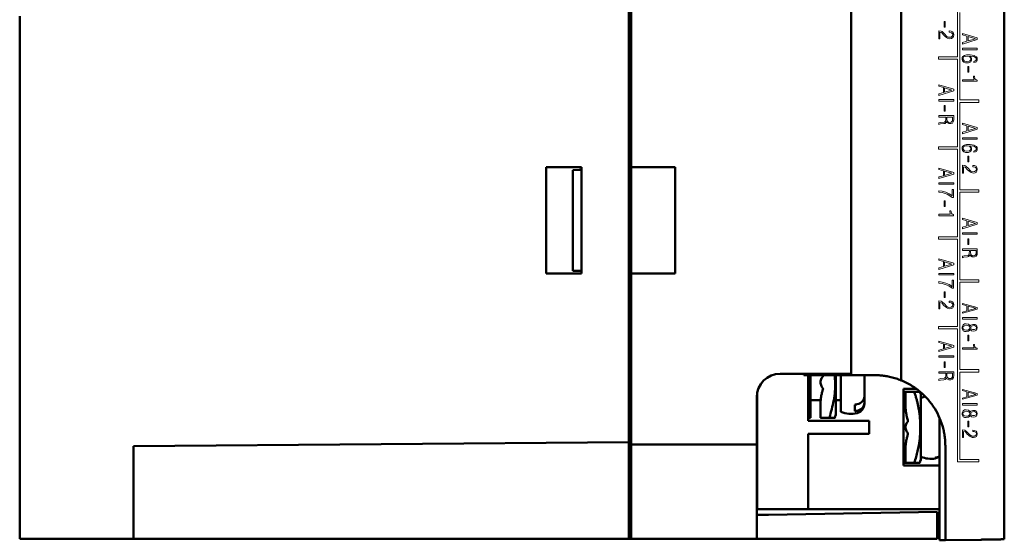
# Model space of a CAD drawing. Units: millimetres. Extents: x 2171 to 2591, y 1134 to 1431.
# Drawn here: x 2299 to 2382, y 1269 to 1313 of the extents above; entities that cross this region are included whole.
import ezdxf

# ---------------------------------------------------------------- set-up
doc = ezdxf.new("R2010")
doc.units = ezdxf.units.MM
doc.layers.add('main', color=5, linetype='Continuous', lineweight=50)
doc.layers.add('text', color=7, linetype='Continuous', lineweight=20)

msp = doc.modelspace()

# ---------------------------------------------------------------- linework, layer by layer
at = {"layer": 'main'}
for p, q in [((2382.4, 1269.07), (2382.4, 1392.896)), ((2350.552, 1277.316), (2350.552, 1384.891)), ((2373.655, 1379.423), (2373.655, 1282.543)), ((2369.401, 1283.103), (2369.401, 1379.103)), ((2382.401, 1373.963), (2382.401, 1271.262)), ((2350.752, 1300.603), (2350.752, 1361.603)), ((2298.901, 1313.403), (2298.901, 1269.103)), ((2343.552, 1300.603), (2346.552, 1300.603)), ((2343.552, 1291.603), (2343.552, 1300.603)), ((2345.797, 1300.366), (2346.352, 1300.375)), ((2345.797, 1300.366), (2345.797, 1291.84)), ((2346.352, 1300.375), (2346.552, 1300.379)), ((2346.552, 1300.603), (2346.552, 1291.603)), ((2350.752, 1300.603), (2354.484, 1300.603)), ((2350.752, 1291.603), (2350.752, 1300.603)), ((2354.484, 1300.603), (2354.484, 1291.603)), ((2346.352, 1291.831), (2345.797, 1291.84)), ((2346.552, 1291.827), (2346.352, 1291.831)), ((2346.552, 1291.603), (2343.552, 1291.603)), ((2350.752, 1277.103), (2350.752, 1291.603)), ((2354.484, 1291.603), (2350.752, 1291.603)), ((2363.401, 1283.103), (2369.401, 1283.103)), ((2365.4, 1282.983), (2365.4, 1283.103)), ((2365.4, 1282.983), (2368.673, 1282.983)), ((2365.753, 1282.983), (2365.753, 1279.121)), ((2365.953, 1282.983), (2365.953, 1279.571)), ((2367.018, 1282.973), (2367.016, 1282.978)), ((2368.531, 1279.871), (2368.531, 1282.983)), ((2368.673, 1282.983), (2368.673, 1283.103)), ((2368.673, 1282.983), (2371.4, 1282.983)), ((2367.016, 1281.765), (2367.018, 1281.77)), ((2370.531, 1282.073), (2370.531, 1281.825)), ((2370.531, 1281.37), (2370.531, 1281.825)), ((2374.94, 1281.811), (2373.853, 1281.811)), ((2373.853, 1281.811), (2374.94, 1281.811)), ((2373.853, 1281.811), (2373.853, 1275.311)), ((2361.401, 1277.103), (2361.401, 1281.103)), ((2361.453, 1271.626), (2361.453, 1281.558)), ((2370.531, 1281.011), (2370.531, 1281.37)), ((2370.531, 1281.011), (2370.531, 1280.63)), ((2374.024, 1281.361), (2373.853, 1281.361)), ((2374.053, 1281.561), (2373.903, 1281.561)), ((2373.903, 1281.561), (2373.903, 1281.361)), ((2374.024, 1280.401), (2374.024, 1281.561)), ((2374.024, 1281.561), (2374.779, 1281.561)), ((2375.31, 1281.362), (2375.25, 1281.558)), ((2375.335, 1276.061), (2375.335, 1281.061)), ((2365.953, 1280.871), (2366.871, 1280.871)), ((2366.816, 1279.371), (2366.816, 1280.532)), ((2368.116, 1280.871), (2368.531, 1280.871)), ((2369.731, 1279.929), (2369.731, 1280.48)), ((2365.953, 1279.571), (2365.753, 1279.571)), ((2365.753, 1279.571), (2365.953, 1279.571)), ((2365.803, 1279.571), (2365.953, 1279.571)), ((2365.803, 1279.571), (2365.803, 1279.371)), ((2365.953, 1279.371), (2365.803, 1279.371)), ((2365.953, 1279.571), (2365.953, 1279.371)), ((2367.572, 1279.371), (2366.816, 1279.371)), ((2367.016, 1279.371), (2367.018, 1279.371)), ((2368.034, 1279.378), (2368.094, 1279.582)), ((2376.9, 1268.983), (2376.9, 1279.381)), ((2365.753, 1279.121), (2369.953, 1279.121)), ((2370.953, 1279.121), (2369.953, 1279.121)), ((2370.953, 1278.001), (2370.953, 1279.121)), ((2374.226, 1279.163), (2374.224, 1279.168)), ((2369.953, 1278.001), (2365.753, 1278.001)), ((2365.753, 1278.001), (2365.753, 1271.626)), ((2365.753, 1278.001), (2370.953, 1278.001)), ((2369.953, 1278.001), (2370.953, 1278.001)), ((2374.224, 1277.955), (2374.226, 1277.96)), ((2308.552, 1276.949), (2350.552, 1277.316)), ((2308.552, 1276.949), (2308.552, 1269.103)), ((2350.552, 1273.103), (2350.552, 1277.316)), ((2350.752, 1277.103), (2361.401, 1277.103)), ((2350.752, 1273.103), (2350.752, 1277.103)), ((2361.401, 1277.103), (2361.401, 1273.103)), ((2374.024, 1275.561), (2374.024, 1276.722)), ((2377.4, 1276.983), (2377.4, 1268.983)), ((2376.535, 1275.918), (2376.535, 1275.983)), ((2376.74, 1276.028), (2376.9, 1276.101)), ((2376.9, 1276.063), (2376.74, 1275.995)), ((2382.401, 1276.07), (2382.401, 1271.07)), ((2374.024, 1275.761), (2373.853, 1275.761)), ((2373.853, 1275.761), (2374.024, 1275.761)), ((2373.853, 1275.311), (2376.9, 1275.311)), ((2373.903, 1275.761), (2374.024, 1275.761)), ((2373.903, 1275.761), (2373.903, 1275.561)), ((2374.053, 1275.561), (2373.903, 1275.561)), ((2374.024, 1275.561), (2373.903, 1275.561)), ((2374.779, 1275.561), (2374.024, 1275.561)), ((2374.224, 1275.561), (2374.053, 1275.561)), ((2374.053, 1275.561), (2374.779, 1275.561)), ((2374.053, 1275.561), (2374.224, 1275.561)), ((2374.224, 1275.561), (2374.226, 1275.561)), ((2375.242, 1275.568), (2375.302, 1275.772)), ((2350.552, 1269.103), (2350.552, 1273.103)), ((2350.752, 1269.103), (2350.752, 1273.103)), ((2361.401, 1273.103), (2361.401, 1269.103)), ((2361.401, 1271.626), (2376.9, 1271.626)), ((2361.453, 1271.626), (2361.401, 1271.626)), ((2365.753, 1271.626), (2361.453, 1271.626)), ((2362.401, 1271.155), (2376.701, 1271.405)), ((2376.9, 1271.626), (2365.753, 1271.626)), ((2376.701, 1269.103), (2376.701, 1271.405)), ((2376.701, 1271.262), (2376.9, 1271.262)), ((2382.401, 1271.07), (2382.4, 1271.07)), ((2298.901, 1269.103), (2308.552, 1269.103)), ((2308.552, 1269.103), (2350.552, 1269.103)), ((2350.552, 1269.103), (2350.752, 1269.103)), ((2350.752, 1269.103), (2361.401, 1269.103)), ((2362.401, 1269.103), (2376.701, 1269.103)), ((2376.9, 1268.983), (2377.4, 1268.983)), ((2380.434, 1269.036), (2377.4, 1268.983))]:
    msp.add_line(p, q, dxfattribs=at)
at = {"layer": 'main', "flags": 128}
msp.add_lwpolyline([(2361.401, 1271.138), (2361.42, 1271.138), (2361.477, 1271.139), (2361.569, 1271.141), (2361.694, 1271.143), (2361.845, 1271.146), (2362.018, 1271.149), (2362.206, 1271.152), (2362.401, 1271.155)], dxfattribs=at)
at = {"layer": 'main'}
for centre, radius, start, end in [((2363.401, 1281.103), 2, 90, 180), ((2376.184, 1279.061), 2.173, 102.68838, 112.98634), ((2369.379, 1281.871), 2.173, 247.01368, 284.96926), ((2376.184, 1278.061), 2.173, 247.01368, 279.31414)]:
    msp.add_arc(centre, radius, start, end, dxfattribs=at)
for points, knots in [([(2366.99, 1281.909), (2366.969, 1281.933), (2366.916, 1282.003), (2366.85, 1282.134), (2366.812, 1282.303), (2366.817, 1282.477), (2366.864, 1282.645), (2366.931, 1282.761), (2366.979, 1282.82), (2366.99, 1282.834)], [0.0340305, 0.0340305, 0.0340305, 0.0340305, 0.1234203, 0.2771746, 0.437069, 0.5979436, 0.7568011, 0.9157661, 0.9659696, 0.9659696, 0.9659696, 0.9659696]), ([(2367.018, 1282.973), (2367.021, 1282.96), (2367.028, 1282.935), (2367.024, 1282.896), (2367.012, 1282.862), (2366.997, 1282.843), (2366.99, 1282.834)], [0, 0, 0, 0, 0.265924, 0.52457, 0.770239, 1, 1, 1, 1]), ([(2368.007, 1282.983), (2368.027, 1282.781), (2368.097, 1282.072), (2367.976, 1280.843), (2367.706, 1279.862), (2367.572, 1279.371)], [0, 0, 0, 0, 0.166405, 0.58342, 1, 1, 1, 1]), ([(2368.116, 1282.983), (2368.116, 1282.962), (2368.116, 1282.767), (2368.116, 1282.373), (2368.116, 1281.826), (2368.116, 1281.298), (2368.116, 1280.81), (2368.116, 1280.383), (2368.116, 1280.03), (2368.116, 1279.772), (2368.116, 1279.603), (2368.116, 1279.582), (2368.116, 1279.571)], [0, 0, 0, 0, 0.012963, 0.122583, 0.232116, 0.341762, 0.451334, 0.561016, 0.670662, 0.780418, 0.890181, 1, 1, 1, 1]), ([(2370.531, 1281.18), (2370.531, 1281.31), (2370.531, 1281.592), (2370.531, 1282.137), (2370.531, 1282.639), (2370.531, 1282.907), (2370.531, 1282.983)], [0, 0, 0, 0, 0.2488675, 0.5405961, 0.8701657, 1, 1, 1, 1]), ([(2373.655, 1282.543), (2373.583, 1282.571), (2373.44, 1282.628), (2373.221, 1282.701), (2372.999, 1282.767), (2372.775, 1282.825), (2372.499, 1282.884), (2372.169, 1282.937), (2371.785, 1282.976), (2371.528, 1282.981), (2371.4, 1282.983)], [0, 0, 0, 0, 0.099847, 0.199573, 0.299317, 0.399221, 0.499424, 0.666271, 0.832914, 1, 1, 1, 1]), ([(2366.816, 1280.532), (2366.817, 1280.598), (2366.819, 1280.722), (2366.832, 1280.894), (2366.848, 1281.038), (2366.876, 1281.234), (2366.925, 1281.476), (2366.987, 1281.673), (2367.016, 1281.765)], [0, 0, 0, 0, 0.158636, 0.2959, 0.411793, 0.506314, 0.768614, 1, 1, 1, 1]), ([(2366.99, 1281.909), (2366.997, 1281.9), (2367.012, 1281.881), (2367.024, 1281.847), (2367.028, 1281.808), (2367.021, 1281.782), (2367.018, 1281.77)], [0, 0, 0, 0, 0.228618, 0.473699, 0.733207, 1, 1, 1, 1]), ([(2373.655, 1282.543), (2373.732, 1282.511), (2373.885, 1282.447), (2374.109, 1282.339), (2374.328, 1282.222), (2374.541, 1282.097), (2374.75, 1281.963), (2374.953, 1281.82), (2375.325, 1281.535), (2375.831, 1281.063), (2376.395, 1280.347), (2376.846, 1279.555), (2377.115, 1278.851), (2377.264, 1278.277), (2377.342, 1277.85), (2377.391, 1277.418), (2377.397, 1277.128), (2377.4, 1276.983)], [0, 0, 0, 0, 0.0350734, 0.0699995, 0.104838, 0.1396492, 0.1744935, 0.2094311, 0.2445217, 0.3722422, 0.5000361, 0.627751, 0.7555399, 0.8168027, 0.8777515, 0.9387096, 1, 1, 1, 1]), ([(2369.936, 1280.517), (2370.109, 1280.556), (2370.261, 1280.644), (2370.475, 1280.884), (2370.531, 1281.031), (2370.531, 1281.18)], [0, 0, 0, 0, 0.5, 0.5, 1, 1, 1, 1]), ([(2370.474, 1281.092), (2370.475, 1281.092), (2370.488, 1281.085), (2370.508, 1281.064), (2370.529, 1281.036), (2370.53, 1281.017), (2370.531, 1281.011)], [0, 0, 0, 0, 0.00589, 0.409457, 0.817804, 1, 1, 1, 1]), ([(2374.198, 1281.561), (2374.177, 1281.561), (2374.123, 1281.561), (2374.058, 1281.561), (2374.028, 1281.561), (2374.024, 1281.561), (2374.024, 1281.561)], [0.0340305, 0.0340305, 0.0340305, 0.0340305, 0.1234203, 0.2771746, 0.437069, 0.4999573, 0.4999573, 0.4999573, 0.4999573]), ([(2374.224, 1281.561), (2374.205, 1281.561), (2374.164, 1281.561), (2374.114, 1281.561), (2374.07, 1281.561), (2374.033, 1281.561), (2374.027, 1281.561), (2374.024, 1281.561)], [0, 0, 0, 0, 0.150842, 0.315427, 0.493782, 0.704146, 1, 1, 1, 1]), ([(2374.198, 1281.561), (2374.205, 1281.561), (2374.22, 1281.562), (2374.231, 1281.562), (2374.235, 1281.562), (2374.229, 1281.561), (2374.226, 1281.561)], [0, 0, 0, 0, 0.2286183, 0.4736987, 0.733207, 1, 1, 1, 1]), ([(2374.77, 1281.558), (2374.803, 1281.46), (2374.868, 1281.265), (2374.954, 1280.97), (2375.03, 1280.675), (2375.095, 1280.38), (2375.18, 1279.932), (2375.257, 1279.327), (2375.29, 1278.564), (2375.258, 1277.801), (2375.172, 1277.128), (2375.056, 1276.548), (2374.929, 1276.055), (2374.821, 1275.73), (2374.767, 1275.566)], [0, 0, 0, 0, 0.050885, 0.101146, 0.15092, 0.200363, 0.24965, 0.374879, 0.499334, 0.624444, 0.749999, 0.831905, 0.914999, 1, 1, 1, 1]), ([(2375.262, 1281.561), (2375.263, 1281.561), (2375.304, 1281.561), (2375.176, 1281.561), (2374.912, 1281.561), (2374.779, 1281.561)], [0, 0, 0, 0, 0.004214, 0.502285, 1, 1, 1, 1]), ([(2375.324, 1281.361), (2375.324, 1281.361), (2375.324, 1281.359), (2375.324, 1281.345), (2375.324, 1281.324), (2375.324, 1281.293), (2375.324, 1281.254), (2375.324, 1281.206), (2375.324, 1281.103), (2375.324, 1280.906), (2375.324, 1280.555), (2375.324, 1280.129), (2375.324, 1279.642), (2375.324, 1279.114), (2375.324, 1278.565), (2375.324, 1278.016), (2375.324, 1277.488), (2375.324, 1276.999), (2375.324, 1276.573), (2375.324, 1276.22), (2375.324, 1276.003), (2375.324, 1275.879), (2375.324, 1275.811), (2375.324, 1275.769), (2375.324, 1275.764), (2375.324, 1275.761)], [0, 0, 0, 0, 0.01802, 0.0359, 0.053698, 0.071469, 0.089272, 0.107162, 0.125197, 0.18762, 0.250106, 0.312504, 0.374964, 0.437369, 0.499837, 0.562257, 0.62474, 0.687182, 0.749686, 0.812169, 0.874715, 0.906178, 0.937342, 0.968514, 1, 1, 1, 1]), ([(2369.731, 1280.48), (2369.766, 1280.485), (2369.834, 1280.496), (2369.902, 1280.51), (2369.936, 1280.517)], [0, 0, 0, 0, 0.503262, 1, 1, 1, 1]), ([(2369.926, 1279.77), (2370.009, 1279.799), (2370.179, 1279.859), (2370.378, 1280.051), (2370.511, 1280.294), (2370.524, 1280.473), (2370.531, 1280.561)], [0, 0, 0, 0, 0.24321, 0.500393, 0.757378, 1, 1, 1, 1]), ([(2370.531, 1280.63), (2370.53, 1280.48), (2370.474, 1280.334), (2370.262, 1280.094), (2370.109, 1280.006), (2369.936, 1279.966)], [0, 0, 0, 0, 0.5, 0.5, 1, 1, 1, 1]), ([(2370.531, 1280.56), (2370.531, 1280.555), (2370.531, 1280.526), (2370.531, 1280.584), (2370.531, 1280.63)], [0, 0, 0, 0, 0.209042, 1, 1, 1, 1]), ([(2374.224, 1279.168), (2374.205, 1279.228), (2374.164, 1279.353), (2374.114, 1279.554), (2374.07, 1279.781), (2374.033, 1280.065), (2374.027, 1280.277), (2374.024, 1280.401)], [0, 0, 0, 0, 0.150842, 0.315427, 0.493782, 0.704146, 1, 1, 1, 1]), ([(2366.99, 1279.371), (2366.969, 1279.371), (2366.916, 1279.371), (2366.85, 1279.371), (2366.812, 1279.371), (2366.817, 1279.371), (2366.864, 1279.371), (2366.931, 1279.371), (2366.979, 1279.371), (2366.99, 1279.371)], [0.0340305, 0.0340305, 0.0340305, 0.0340305, 0.1234203, 0.2771746, 0.437069, 0.5979436, 0.7568011, 0.9157661, 0.9659696, 0.9659696, 0.9659696, 0.9659696]), ([(2367.016, 1279.371), (2366.997, 1279.371), (2366.956, 1279.371), (2366.906, 1279.371), (2366.862, 1279.371), (2366.825, 1279.372), (2366.819, 1279.371), (2366.816, 1279.371)], [0, 0, 0, 0, 0.150842, 0.315427, 0.493782, 0.704146, 1, 1, 1, 1]), ([(2366.816, 1279.371), (2366.817, 1279.371), (2366.819, 1279.371), (2366.832, 1279.372), (2366.848, 1279.371), (2366.876, 1279.371), (2366.925, 1279.371), (2366.987, 1279.371), (2367.016, 1279.371)], [0, 0, 0, 0, 0.158636, 0.2959, 0.411793, 0.506314, 0.768614, 1, 1, 1, 1]), ([(2366.99, 1279.371), (2366.997, 1279.371), (2367.012, 1279.371), (2367.024, 1279.371), (2367.028, 1279.371), (2367.021, 1279.371), (2367.018, 1279.371)], [0, 0, 0, 0, 0.228618, 0.473699, 0.733207, 1, 1, 1, 1]), ([(2367.018, 1279.371), (2367.021, 1279.371), (2367.028, 1279.371), (2367.024, 1279.371), (2367.012, 1279.371), (2366.997, 1279.371), (2366.99, 1279.371)], [0, 0, 0, 0, 0.265924, 0.52457, 0.770239, 1, 1, 1, 1]), ([(2367.572, 1279.371), (2367.713, 1279.371), (2367.994, 1279.371), (2368.035, 1279.371), (2368.055, 1279.371)], [0, 0, 0, 0, 0.5012561, 1, 1, 1, 1]), ([(2369.936, 1279.966), (2369.902, 1279.959), (2369.834, 1279.945), (2369.766, 1279.934), (2369.731, 1279.929)], [0, 0, 0, 0, 0.496738, 1, 1, 1, 1]), ([(2374.198, 1278.099), (2374.177, 1278.123), (2374.123, 1278.193), (2374.058, 1278.324), (2374.02, 1278.493), (2374.025, 1278.667), (2374.072, 1278.835), (2374.139, 1278.951), (2374.186, 1279.01), (2374.198, 1279.024)], [0.0340305, 0.0340305, 0.0340305, 0.0340305, 0.1234203, 0.2771746, 0.437069, 0.5979436, 0.7568011, 0.9157661, 0.9659696, 0.9659696, 0.9659696, 0.9659696]), ([(2374.226, 1279.163), (2374.229, 1279.15), (2374.235, 1279.125), (2374.232, 1279.086), (2374.22, 1279.052), (2374.205, 1279.033), (2374.198, 1279.024)], [0, 0, 0, 0, 0.265924, 0.52457, 0.770239, 1, 1, 1, 1]), ([(2374.024, 1276.722), (2374.025, 1276.788), (2374.027, 1276.912), (2374.039, 1277.084), (2374.056, 1277.228), (2374.084, 1277.424), (2374.133, 1277.666), (2374.195, 1277.863), (2374.224, 1277.955)], [0, 0, 0, 0, 0.158636, 0.2959, 0.411793, 0.506314, 0.768614, 1, 1, 1, 1]), ([(2374.198, 1278.099), (2374.205, 1278.09), (2374.22, 1278.071), (2374.231, 1278.037), (2374.235, 1277.998), (2374.229, 1277.972), (2374.226, 1277.96)], [0, 0, 0, 0, 0.228618, 0.473699, 0.733207, 1, 1, 1, 1]), ([(2376.535, 1275.983), (2376.57, 1275.989), (2376.639, 1276.002), (2376.707, 1276.019), (2376.74, 1276.028)], [0, 0, 0, 0, 0.503262, 1, 1, 1, 1]), ([(2376.74, 1275.995), (2376.707, 1275.986), (2376.639, 1275.969), (2376.57, 1275.956), (2376.535, 1275.95)], [0, 0, 0, 0, 0.4967383, 1, 1, 1, 1]), ([(2374.198, 1275.561), (2374.177, 1275.561), (2374.123, 1275.561), (2374.058, 1275.561), (2374.02, 1275.561), (2374.025, 1275.561), (2374.072, 1275.561), (2374.139, 1275.561), (2374.186, 1275.561), (2374.198, 1275.561)], [0.0340305, 0.0340305, 0.0340305, 0.0340305, 0.1234203, 0.2771746, 0.437069, 0.5979436, 0.7568011, 0.9157661, 0.9659696, 0.9659696, 0.9659696, 0.9659696]), ([(2374.198, 1275.561), (2374.205, 1275.561), (2374.22, 1275.561), (2374.231, 1275.561), (2374.235, 1275.561), (2374.229, 1275.561), (2374.226, 1275.561)], [0, 0, 0, 0, 0.228618, 0.473699, 0.733207, 1, 1, 1, 1]), ([(2374.226, 1275.561), (2374.229, 1275.561), (2374.235, 1275.561), (2374.232, 1275.561), (2374.22, 1275.561), (2374.205, 1275.561), (2374.198, 1275.561)], [0, 0, 0, 0, 0.265924, 0.52457, 0.770239, 1, 1, 1, 1]), ([(2374.779, 1275.561), (2374.92, 1275.561), (2375.202, 1275.561), (2375.243, 1275.561), (2375.263, 1275.561)], [0, 0, 0, 0, 0.501256, 1, 1, 1, 1]), ([(2361.401, 1269.103), (2361.402, 1269.103), (2361.403, 1269.103), (2361.417, 1269.103), (2361.439, 1269.103), (2361.481, 1269.103), (2361.559, 1269.103), (2361.689, 1269.103), (2361.848, 1269.103), (2362.025, 1269.103), (2362.212, 1269.103), (2362.338, 1269.103), (2362.401, 1269.103)], [0, 0, 0, 0, 0.060259, 0.1200207, 0.1798243, 0.2402078, 0.3699983, 0.5001303, 0.629921, 0.7600531, 0.8799433, 1, 1, 1, 1]), ([(2380.434, 1269.036), (2380.482, 1269.037), (2380.575, 1269.038), (2380.712, 1269.041), (2380.842, 1269.043), (2380.966, 1269.045), (2381.083, 1269.047), (2381.192, 1269.049), (2381.295, 1269.051), (2381.391, 1269.053), (2381.48, 1269.054), (2381.561, 1269.056), (2381.637, 1269.057), (2381.706, 1269.058), (2381.768, 1269.059), (2381.872, 1269.061), (2382.006, 1269.063), (2382.151, 1269.066), (2382.263, 1269.068), (2382.342, 1269.069), (2382.391, 1269.07), (2382.397, 1269.07), (2382.4, 1269.07)], [0, 0, 0, 0, 0.04582, 0.090087, 0.132802, 0.173963, 0.213572, 0.251628, 0.288131, 0.323081, 0.356478, 0.388321, 0.418612, 0.447349, 0.474533, 0.500164, 0.58718, 0.672712, 0.75676, 0.839323, 0.920403, 1, 1, 1, 1])]:
    msp.add_open_spline(points, degree=3, knots=knots, dxfattribs=at)
at = {"layer": 'text'}
for points in [[(2378.429, 1309.96), (2378.429, 1317.38)], [(2378.629, 1313.73), (2378.629, 1306.31)], [(2377.296, 1312.475), (2377.39, 1312.475), (2377.39, 1312.955), (2377.296, 1312.955), (2377.296, 1312.475)], [(2377.736, 1312.049), (2377.936, 1312.009), (2378.03, 1311.902), (2378.016, 1311.742), (2377.883, 1311.635), (2377.71, 1311.622), (2377.643, 1311.635), (2377.536, 1311.702), (2377.323, 1311.929), (2377.136, 1312.102), (2377.043, 1312.155), (2376.843, 1312.182), (2376.843, 1311.502), (2376.936, 1311.502), (2376.936, 1312.049), (2377.056, 1312.022), (2377.123, 1311.982), (2377.256, 1311.822), (2377.416, 1311.662), (2377.59, 1311.555), (2377.776, 1311.502), (2377.923, 1311.529), (2378.03, 1311.595), (2378.083, 1311.702), (2378.11, 1311.835), (2378.083, 1311.982), (2378.003, 1312.089), (2377.883, 1312.142), (2377.736, 1312.169), (2377.736, 1312.049)], [(2380.11, 1311.569), (2378.843, 1311.942), (2378.843, 1311.822), (2379.23, 1311.715), (2379.23, 1311.289), (2378.843, 1311.182), (2378.843, 1311.049), (2380.11, 1311.435), (2380.11, 1311.569)], [(2379.323, 1311.689), (2379.963, 1311.502), (2379.323, 1311.315), (2379.323, 1311.689)], [(2378.816, 1309.782), (2378.856, 1309.622), (2378.963, 1309.515), (2379.096, 1309.462), (2379.243, 1309.449), (2379.376, 1309.462), (2379.55, 1309.555), (2379.616, 1309.689), (2379.616, 1309.849), (2379.603, 1309.915), (2379.523, 1310.022), (2379.816, 1309.982), (2379.963, 1309.915), (2380.016, 1309.862), (2380.016, 1309.689), (2379.91, 1309.609), (2379.83, 1309.582), (2379.83, 1309.475), (2379.95, 1309.502), (2380.043, 1309.555), (2380.096, 1309.649), (2380.11, 1309.769), (2380.096, 1309.889), (2380.043, 1309.969), (2379.856, 1310.089), (2379.51, 1310.142), (2379.203, 1310.129), (2379.016, 1310.089), (2378.87, 1309.982), (2378.83, 1309.902), (2378.816, 1309.782)], [(2380.11, 1310.575), (2380.11, 1310.695), (2378.843, 1310.695), (2378.843, 1310.575), (2380.11, 1310.575)], [(2376.829, 1309.96), (2378.429, 1309.96)], [(2376.829, 1309.76), (2376.829, 1309.96)], [(2378.429, 1309.76), (2376.829, 1309.76)], [(2378.429, 1302.34), (2378.429, 1309.76)], [(2379.55, 1309.795), (2379.523, 1309.675), (2379.443, 1309.609), (2379.23, 1309.569), (2379.016, 1309.609), (2378.91, 1309.729), (2378.91, 1309.862), (2378.976, 1309.955), (2379.136, 1310.009), (2379.256, 1310.022), (2379.456, 1309.982), (2379.55, 1309.862), (2379.55, 1309.795)], [(2379.296, 1308.675), (2379.39, 1308.675), (2379.39, 1309.155), (2379.296, 1309.155), (2379.296, 1308.675)], [(2379.79, 1308.315), (2379.816, 1308.022), (2378.843, 1308.022), (2378.843, 1307.902), (2380.096, 1307.902), (2380.096, 1307.995), (2379.976, 1308.035), (2379.91, 1308.102), (2379.87, 1308.315), (2379.79, 1308.315)], [(2378.11, 1307.215), (2376.843, 1307.589), (2376.843, 1307.469), (2377.23, 1307.362), (2377.23, 1306.935), (2376.843, 1306.829), (2376.843, 1306.695), (2378.11, 1307.082), (2378.11, 1307.215)], [(2377.323, 1307.335), (2377.963, 1307.149), (2377.323, 1306.962), (2377.323, 1307.335)], [(2378.11, 1306.222), (2378.11, 1306.342), (2376.843, 1306.342), (2376.843, 1306.222), (2378.11, 1306.222)], [(2378.629, 1306.31), (2380.229, 1306.31)], [(2380.229, 1306.11), (2378.629, 1306.11)], [(2378.629, 1306.11), (2378.629, 1298.69)], [(2380.229, 1306.31), (2380.229, 1306.11)], [(2377.296, 1305.349), (2377.39, 1305.349), (2377.39, 1305.829), (2377.296, 1305.829), (2377.296, 1305.349)], [(2377.443, 1304.862), (2377.43, 1304.569), (2377.39, 1304.489), (2377.323, 1304.435), (2377.003, 1304.409), (2376.843, 1304.369), (2376.856, 1304.235), (2376.976, 1304.289), (2377.283, 1304.315), (2377.376, 1304.329), (2377.443, 1304.395), (2377.483, 1304.489), (2377.523, 1304.395), (2377.683, 1304.302), (2377.87, 1304.302), (2378.003, 1304.355), (2378.096, 1304.515), (2378.11, 1304.662), (2378.11, 1304.982), (2376.843, 1304.982), (2376.843, 1304.862), (2377.443, 1304.862)], [(2378.016, 1304.862), (2378.003, 1304.555), (2377.963, 1304.475), (2377.896, 1304.422), (2377.71, 1304.409), (2377.59, 1304.489), (2377.536, 1304.649), (2377.536, 1304.862), (2378.016, 1304.862)], [(2380.11, 1303.969), (2378.843, 1304.342), (2378.843, 1304.222), (2379.23, 1304.115), (2379.23, 1303.689), (2378.843, 1303.582), (2378.843, 1303.449), (2380.11, 1303.835), (2380.11, 1303.969)], [(2379.323, 1304.089), (2379.963, 1303.902), (2379.323, 1303.715), (2379.323, 1304.089)], [(2380.11, 1302.975), (2380.11, 1303.095), (2378.843, 1303.095), (2378.843, 1302.975), (2380.11, 1302.975)], [(2376.829, 1302.34), (2378.429, 1302.34)], [(2376.829, 1302.14), (2376.829, 1302.34)], [(2378.429, 1302.14), (2376.829, 1302.14)], [(2378.429, 1294.72), (2378.429, 1302.14)], [(2378.816, 1302.182), (2378.856, 1302.022), (2378.963, 1301.915), (2379.096, 1301.862), (2379.243, 1301.849), (2379.376, 1301.862), (2379.55, 1301.955), (2379.616, 1302.089), (2379.616, 1302.249), (2379.603, 1302.315), (2379.523, 1302.422), (2379.816, 1302.382), (2379.963, 1302.315), (2380.016, 1302.262), (2380.016, 1302.089), (2379.91, 1302.009), (2379.83, 1301.982), (2379.83, 1301.875), (2379.95, 1301.902), (2380.043, 1301.955), (2380.096, 1302.049), (2380.11, 1302.169), (2380.096, 1302.289), (2380.043, 1302.369), (2379.856, 1302.489), (2379.51, 1302.542), (2379.203, 1302.529), (2379.016, 1302.489), (2378.87, 1302.382), (2378.83, 1302.302), (2378.816, 1302.182)], [(2379.55, 1302.195), (2379.523, 1302.075), (2379.443, 1302.009), (2379.23, 1301.969), (2379.016, 1302.009), (2378.91, 1302.129), (2378.91, 1302.262), (2378.976, 1302.355), (2379.136, 1302.409), (2379.256, 1302.422), (2379.456, 1302.382), (2379.55, 1302.262), (2379.55, 1302.195)], [(2379.296, 1301.075), (2379.39, 1301.075), (2379.39, 1301.555), (2379.296, 1301.555), (2379.296, 1301.075)], [(2378.11, 1300.169), (2376.843, 1300.542), (2376.843, 1300.422), (2377.23, 1300.315), (2377.23, 1299.889), (2376.843, 1299.782), (2376.843, 1299.649), (2378.11, 1300.035), (2378.11, 1300.169)], [(2377.323, 1300.289), (2377.963, 1300.102), (2377.323, 1299.915), (2377.323, 1300.289)], [(2379.736, 1300.649), (2379.936, 1300.609), (2380.03, 1300.502), (2380.016, 1300.342), (2379.883, 1300.235), (2379.71, 1300.222), (2379.643, 1300.235), (2379.536, 1300.302), (2379.323, 1300.529), (2379.136, 1300.702), (2379.043, 1300.755), (2378.843, 1300.782), (2378.843, 1300.102), (2378.936, 1300.102), (2378.936, 1300.649), (2379.056, 1300.622), (2379.123, 1300.582), (2379.256, 1300.422), (2379.416, 1300.262), (2379.59, 1300.155), (2379.776, 1300.102), (2379.923, 1300.129), (2380.03, 1300.195), (2380.083, 1300.302), (2380.11, 1300.435), (2380.083, 1300.582), (2380.003, 1300.689), (2379.883, 1300.742), (2379.736, 1300.769), (2379.736, 1300.649)], [(2378.11, 1299.175), (2378.11, 1299.295), (2376.843, 1299.295), (2376.843, 1299.175), (2378.11, 1299.175)], [(2377.99, 1298.729), (2377.99, 1298.182), (2377.87, 1298.275), (2377.723, 1298.355), (2377.43, 1298.489), (2377.136, 1298.569), (2376.843, 1298.609), (2376.843, 1298.489), (2377.136, 1298.462), (2377.563, 1298.315), (2377.71, 1298.249), (2377.99, 1298.049), (2378.083, 1298.049), (2378.083, 1298.729), (2377.99, 1298.729)], [(2378.629, 1298.69), (2380.229, 1298.69)], [(2380.229, 1298.49), (2378.629, 1298.49)], [(2378.629, 1298.49), (2378.629, 1291.07)], [(2380.229, 1298.69), (2380.229, 1298.49)], [(2377.296, 1297.275), (2377.39, 1297.275), (2377.39, 1297.755), (2377.296, 1297.755), (2377.296, 1297.275)], [(2377.79, 1296.915), (2377.816, 1296.622), (2376.843, 1296.622), (2376.843, 1296.502), (2378.096, 1296.502), (2378.096, 1296.595), (2377.976, 1296.635), (2377.91, 1296.702), (2377.87, 1296.915), (2377.79, 1296.915)], [(2380.11, 1295.916), (2378.843, 1296.29), (2378.843, 1296.17), (2379.23, 1296.063), (2379.23, 1295.636), (2378.843, 1295.53), (2378.843, 1295.396), (2380.11, 1295.783), (2380.11, 1295.916)], [(2379.323, 1296.036), (2379.963, 1295.85), (2379.323, 1295.663), (2379.323, 1296.036)], [(2376.829, 1294.72), (2378.429, 1294.72)], [(2376.829, 1294.52), (2376.829, 1294.72)], [(2378.429, 1294.52), (2376.829, 1294.52)], [(2378.429, 1287.1), (2378.429, 1294.52)], [(2380.11, 1294.923), (2380.11, 1295.043), (2378.843, 1295.043), (2378.843, 1294.923), (2380.11, 1294.923)], [(2379.296, 1294.05), (2379.39, 1294.05), (2379.39, 1294.53), (2379.296, 1294.53), (2379.296, 1294.05)], [(2379.443, 1293.563), (2379.43, 1293.27), (2379.39, 1293.19), (2379.323, 1293.136), (2379.003, 1293.11), (2378.843, 1293.07), (2378.856, 1292.936), (2378.976, 1292.99), (2379.283, 1293.016), (2379.376, 1293.03), (2379.443, 1293.096), (2379.483, 1293.19), (2379.523, 1293.096), (2379.683, 1293.003), (2379.87, 1293.003), (2380.003, 1293.056), (2380.096, 1293.216), (2380.11, 1293.363), (2380.11, 1293.683), (2378.843, 1293.683), (2378.843, 1293.563), (2379.443, 1293.563)], [(2380.016, 1293.563), (2380.003, 1293.256), (2379.963, 1293.176), (2379.896, 1293.123), (2379.71, 1293.11), (2379.59, 1293.19), (2379.536, 1293.35), (2379.536, 1293.563), (2380.016, 1293.563)], [(2378.11, 1292.469), (2376.843, 1292.842), (2376.843, 1292.722), (2377.23, 1292.615), (2377.23, 1292.189), (2376.843, 1292.082), (2376.843, 1291.949), (2378.11, 1292.335), (2378.11, 1292.469)], [(2377.323, 1292.589), (2377.963, 1292.402), (2377.323, 1292.215), (2377.323, 1292.589)], [(2378.11, 1291.475), (2378.11, 1291.595), (2376.843, 1291.595), (2376.843, 1291.475), (2378.11, 1291.475)], [(2377.99, 1291.029), (2377.99, 1290.482), (2377.87, 1290.575), (2377.723, 1290.655), (2377.43, 1290.789), (2377.136, 1290.869), (2376.843, 1290.909), (2376.843, 1290.789), (2377.136, 1290.762), (2377.563, 1290.615), (2377.71, 1290.549), (2377.99, 1290.349), (2378.083, 1290.349), (2378.083, 1291.029), (2377.99, 1291.029)], [(2378.629, 1291.07), (2380.229, 1291.07)], [(2380.229, 1291.07), (2380.229, 1290.87)], [(2380.229, 1290.87), (2378.629, 1290.87)], [(2378.629, 1290.87), (2378.629, 1283.45)], [(2377.736, 1289.149), (2377.936, 1289.109), (2378.03, 1289.002), (2378.016, 1288.842), (2377.883, 1288.735), (2377.71, 1288.722), (2377.643, 1288.735), (2377.536, 1288.802), (2377.323, 1289.029), (2377.136, 1289.202), (2377.043, 1289.255), (2376.843, 1289.282), (2376.843, 1288.602), (2376.936, 1288.602), (2376.936, 1289.149), (2377.056, 1289.122), (2377.123, 1289.082), (2377.256, 1288.922), (2377.416, 1288.762), (2377.59, 1288.655), (2377.776, 1288.602), (2377.923, 1288.629), (2378.03, 1288.695), (2378.083, 1288.802), (2378.11, 1288.935), (2378.083, 1289.082), (2378.003, 1289.189), (2377.883, 1289.242), (2377.736, 1289.269), (2377.736, 1289.149)], [(2377.296, 1289.575), (2377.39, 1289.575), (2377.39, 1290.055), (2377.296, 1290.055), (2377.296, 1289.575)], [(2380.11, 1288.723), (2378.843, 1289.07), (2378.843, 1288.963), (2379.23, 1288.856), (2379.23, 1288.443), (2378.843, 1288.336), (2378.843, 1288.23), (2380.11, 1288.59), (2380.11, 1288.723)], [(2379.323, 1288.83), (2379.963, 1288.656), (2379.963, 1288.643), (2379.323, 1288.47), (2379.323, 1288.83)], [(2380.11, 1287.743), (2380.11, 1287.863), (2378.843, 1287.863), (2378.843, 1287.743), (2380.11, 1287.743)], [(2376.829, 1287.1), (2378.429, 1287.1)], [(2376.829, 1286.9), (2376.829, 1287.1)], [(2378.429, 1286.9), (2376.829, 1286.9)], [(2378.429, 1275.63), (2378.429, 1286.9)], [(2379.523, 1287.163), (2379.376, 1287.296), (2379.176, 1287.336), (2379.03, 1287.323), (2378.91, 1287.256), (2378.816, 1287.083), (2378.816, 1286.923), (2378.91, 1286.75), (2379.03, 1286.683), (2379.176, 1286.67), (2379.376, 1286.71), (2379.456, 1286.763), (2379.523, 1286.856), (2379.63, 1286.75), (2379.803, 1286.723), (2379.936, 1286.736), (2380.03, 1286.79), (2380.083, 1286.883), (2380.11, 1287.003), (2380.083, 1287.136), (2380.03, 1287.23), (2379.936, 1287.283), (2379.723, 1287.283), (2379.563, 1287.23), (2379.523, 1287.163)], [(2379.47, 1287.003), (2379.456, 1286.91), (2379.403, 1286.843), (2379.31, 1286.803), (2379.19, 1286.79), (2378.99, 1286.83), (2378.896, 1286.95), (2378.896, 1287.07), (2378.99, 1287.176), (2379.19, 1287.216), (2379.31, 1287.203), (2379.403, 1287.163), (2379.456, 1287.096), (2379.47, 1287.003)], [(2380.03, 1287.003), (2380.016, 1286.923), (2379.87, 1286.843), (2379.696, 1286.843), (2379.576, 1286.923), (2379.55, 1287.016), (2379.563, 1287.096), (2379.696, 1287.176), (2379.87, 1287.19), (2380.003, 1287.096), (2380.03, 1287.003)], [(2379.296, 1285.903), (2379.39, 1285.903), (2379.39, 1286.37), (2379.296, 1286.37), (2379.296, 1285.903)], [(2378.11, 1285.496), (2376.843, 1285.87), (2376.843, 1285.75), (2377.23, 1285.643), (2377.23, 1285.216), (2376.843, 1285.11), (2376.843, 1284.976), (2378.11, 1285.363), (2378.11, 1285.496)], [(2377.323, 1285.616), (2377.963, 1285.43), (2377.323, 1285.243), (2377.323, 1285.616)], [(2379.79, 1285.576), (2379.816, 1285.296), (2378.843, 1285.296), (2378.843, 1285.176), (2380.096, 1285.176), (2380.096, 1285.27), (2379.976, 1285.31), (2379.91, 1285.363), (2379.87, 1285.576), (2379.79, 1285.576)], [(2378.11, 1284.503), (2378.11, 1284.623), (2376.843, 1284.623), (2376.843, 1284.503), (2378.11, 1284.503)], [(2377.296, 1283.63), (2377.39, 1283.63), (2377.39, 1284.11), (2377.296, 1284.11), (2377.296, 1283.63)], [(2378.629, 1283.45), (2380.229, 1283.45)], [(2380.229, 1283.45), (2380.229, 1283.25)], [(2377.443, 1283.143), (2377.43, 1282.85), (2377.39, 1282.77), (2377.323, 1282.716), (2377.003, 1282.69), (2376.843, 1282.65), (2376.856, 1282.516), (2376.976, 1282.57), (2377.283, 1282.596), (2377.376, 1282.61), (2377.443, 1282.676), (2377.483, 1282.77), (2377.523, 1282.676), (2377.683, 1282.583), (2377.87, 1282.583), (2378.003, 1282.636), (2378.096, 1282.796), (2378.11, 1282.943), (2378.11, 1283.263), (2376.843, 1283.263), (2376.843, 1283.143), (2377.443, 1283.143)], [(2378.016, 1283.143), (2378.003, 1282.836), (2377.963, 1282.756), (2377.896, 1282.703), (2377.71, 1282.69), (2377.59, 1282.77), (2377.536, 1282.93), (2377.536, 1283.143), (2378.016, 1283.143)], [(2380.229, 1283.25), (2378.629, 1283.25)], [(2378.629, 1283.25), (2378.629, 1275.83)], [(2380.11, 1281.432), (2378.843, 1281.779), (2378.843, 1281.672), (2379.23, 1281.565), (2379.23, 1281.152), (2378.843, 1281.045), (2378.843, 1280.939), (2380.11, 1281.299), (2380.11, 1281.432)], [(2379.323, 1281.539), (2379.963, 1281.365), (2379.963, 1281.352), (2379.323, 1281.179), (2379.323, 1281.539)], [(2380.11, 1280.452), (2380.11, 1280.572), (2378.843, 1280.572), (2378.843, 1280.452), (2380.11, 1280.452)], [(2379.523, 1279.872), (2379.376, 1280.005), (2379.176, 1280.045), (2379.03, 1280.032), (2378.91, 1279.965), (2378.816, 1279.792), (2378.816, 1279.632), (2378.91, 1279.459), (2379.03, 1279.392), (2379.176, 1279.379), (2379.376, 1279.419), (2379.456, 1279.472), (2379.523, 1279.565), (2379.63, 1279.459), (2379.803, 1279.432), (2379.936, 1279.445), (2380.03, 1279.499), (2380.083, 1279.592), (2380.11, 1279.712), (2380.083, 1279.845), (2380.03, 1279.939), (2379.936, 1279.992), (2379.723, 1279.992), (2379.563, 1279.939), (2379.523, 1279.872)], [(2379.47, 1279.712), (2379.456, 1279.619), (2379.403, 1279.552), (2379.31, 1279.512), (2379.19, 1279.499), (2378.99, 1279.539), (2378.896, 1279.659), (2378.896, 1279.779), (2378.99, 1279.885), (2379.19, 1279.925), (2379.31, 1279.912), (2379.403, 1279.872), (2379.456, 1279.805), (2379.47, 1279.712)], [(2380.03, 1279.712), (2380.016, 1279.632), (2379.87, 1279.552), (2379.696, 1279.552), (2379.576, 1279.632), (2379.55, 1279.725), (2379.563, 1279.805), (2379.696, 1279.885), (2379.87, 1279.899), (2380.003, 1279.805), (2380.03, 1279.712)], [(2379.296, 1278.612), (2379.39, 1278.612), (2379.39, 1279.079), (2379.296, 1279.079), (2379.296, 1278.612)], [(2379.736, 1278.205), (2379.843, 1278.205), (2380.003, 1278.112), (2380.03, 1278.019), (2380.016, 1277.925), (2379.883, 1277.819), (2379.71, 1277.805), (2379.643, 1277.819), (2379.443, 1277.965), (2379.216, 1278.192), (2379.043, 1278.312), (2378.843, 1278.339), (2378.843, 1277.685), (2378.936, 1277.685), (2378.936, 1278.219), (2379.096, 1278.165), (2379.256, 1277.992), (2379.496, 1277.779), (2379.683, 1277.699), (2379.776, 1277.685), (2379.923, 1277.712), (2380.03, 1277.779), (2380.083, 1277.872), (2380.11, 1278.005), (2380.083, 1278.152), (2380.003, 1278.245), (2379.883, 1278.299), (2379.736, 1278.325), (2379.736, 1278.205)], [(2380.229, 1275.63), (2378.429, 1275.63)], [(2378.629, 1275.83), (2380.229, 1275.83)], [(2380.229, 1275.83), (2380.229, 1275.63)]]:
    msp.add_lwpolyline(points, dxfattribs=at)

doc.saveas('drawing.dxf')
